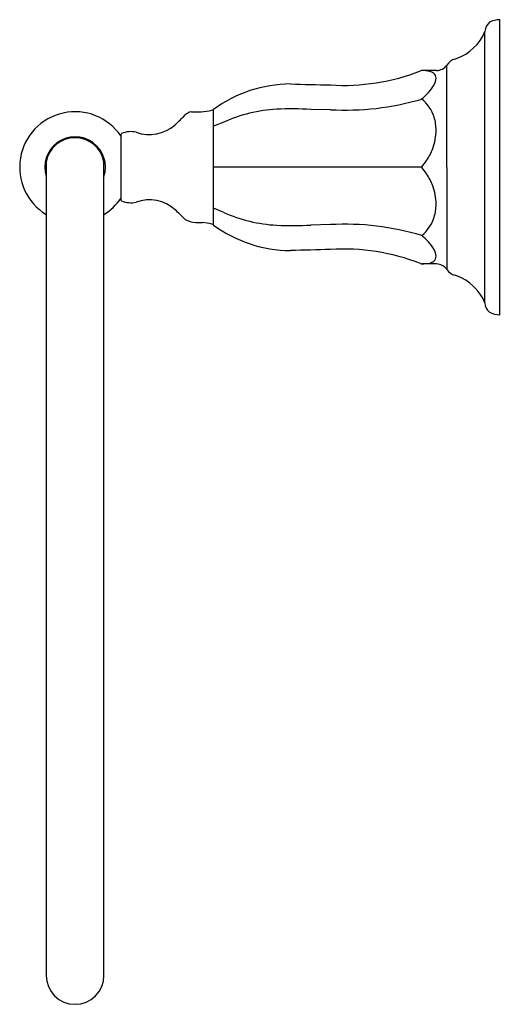
# Model space of a CAD drawing. Extents: x 2874.97 to 2878.9, y 159.88 to 167.92.
import ezdxf

# ---------------------------------------------------------------- set-up
doc = ezdxf.new("R2010")
doc.units = 0
doc.header["$LTSCALE"] = 0.64311
doc.layers.get('0').update_dxf_attribs({"color": 255, "linetype": 'CONTINUOUS'})
doc.layers.get('DEFPOINTS').update_dxf_attribs({"linetype": 'CONTINUOUS'})
doc.styles.get("Standard").update_dxf_attribs({"font": 'txt', "width": 0.8})

msp = doc.modelspace()

# ---------------------------------------------------------------- linework, layer by layer
for p, q in [((2878.8915, 165.5091), (2878.8915, 167.9191)), ((2878.7708, 165.6058), (2878.7707, 167.8223)), ((2878.4605, 165.8795), (2878.4602, 167.5485)), ((2878.3744, 167.5042), (2878.2549, 167.5042)), ((2876.371, 167.1668), (2876.4523, 167.1668)), ((2876.5532, 166.2407), (2876.553, 167.1864)), ((2877.5077, 167.1834), (2877.3484, 167.1867)), ((2876.6362, 167.0827), (2876.553, 167.0485)), ((2875.7946, 166.9798), (2875.7946, 166.4483)), ((2875.1843, 166.7569), (2875.1843, 160.1117)), ((2875.6567, 160.1117), (2875.6567, 166.758)), ((2878.2534, 166.714), (2876.5531, 166.7139)), ((2876.6362, 166.3451), (2876.5532, 166.3793)), ((2876.4074, 166.2613), (2876.4617, 166.2613)), ((2877.5078, 166.2446), (2877.3485, 166.2412)), ((2878.3745, 165.9239), (2878.255, 165.9239))]:
    msp.add_line(p, q)
for centre, radius, start, end in [((2878.8821, 167.8152), 0.1116, 131.7855, 176.32363), ((2878.894, 167.7288), 0.1902, 90.75945, 116.98736), ((2878.4, 167.9788), 0.4024, 290.27032, 337.11385), ((2878.3741, 167.6101), 0.1059, 270.17481, 324.38744), ((2878.5522, 167.4929), 0.1075, 104.41056, 148.87366), ((2878.4991, 167.7075), 0.1135, 283.40547, 290.76552), ((2877.6169, 169.0917), 1.7092, 266.32973, 291.54901), ((2878.2569, 167.4713), 0.033, 93.55989, 111.68033), ((2878.2474, 167.1663), 0.338, 77.8721, 88.73195), ((2878.3003, 167.4104), 0.0882, 52.79052, 78.13259), ((2878.3232, 167.4435), 0.0481, 357.70572, 50.67538), ((2877.1884, 166.317), 1.0768, 90.44435, 126.16093), ((2894.7508, 899.9799), 732.7968, 268.6260501, 268.6516646), ((2878.2485, 167.4482), 0.1229, 329.74451, 356.90608), ((2877.9919, 167.6074), 0.4248, 307.991, 328.64193), ((2877.626, 169.4242), 2.2439, 266.9777, 286.07105), ((2878.2661, 167.2491), 0.0267, 118.48445, 135.08893), ((2878.0533, 167.0268), 0.3169, 17.47166, 50.84826), ((2875.4206, 166.7141), 0.4528, 34.30115, 238.53955), ((2876.3912, 167.0667), 0.1022, 101.41041, 135.05114), ((2876.435, 167.5853), 0.4189, 272.37524, 284.34888), ((2876.5207, 167.235), 0.0584, 287.99554, 303.5399), ((2877.13, 165.993), 1.1963, 92.93421, 114.37828), ((2877.1945, 163.5992), 3.5908, 87.54317, 92.00719), ((2873.3928, 170.0597), 4.1344, 313.49347, 315.05114), ((2878.0309, 167.0198), 0.3403, 359.25747, 17.47167), ((2875.8057, 166.9792), 0.0111, 119.96331, 176.57162), ((2875.8762, 166.8127), 0.1918, 76.90352, 113.34457), ((2876.0272, 167.3013), 0.3204, 250.38185, 311.25202), ((2877.9174, 167.0213), 0.4539, 340.09004, 359.25747), ((2875.4206, 166.7141), 0.248, 342.15857, 197.69336), ((2875.4206, 166.7141), 0.2402, 10.54418, 169.71395), ((2877.9328, 167.0157), 0.4375, 325.62576, 340.09004), ((2877.5446, 167.2812), 0.9078, 321.33189, 325.62576), ((2877.5447, 166.1468), 0.9078, 34.38142, 38.6753), ((2877.9328, 166.4123), 0.4375, 19.91715, 34.38142), ((2877.9174, 166.4067), 0.4539, 0.74972, 19.91715), ((2875.4206, 166.7141), 0.4528, 301.43144, 325.69885), ((2875.8057, 166.449), 0.0111, 183.42838, 240.03669), ((2875.8762, 166.6155), 0.1918, 246.65543, 283.09648), ((2876.027, 166.1297), 0.3177, 48.2306, 109.74941), ((2873.3943, 163.366), 4.1344, 44.97355, 46.53122), ((2877.1299, 167.4349), 1.1963, 245.6289, 267.07298), ((2878.031, 166.4082), 0.3403, 342.53552, 0.74972), ((2876.4163, 166.4491), 0.1881, 238.87339, 267.27232), ((2876.4599, 166.0268), 0.2345, 70.29848, 89.55383), ((2878.0534, 166.4012), 0.3169, 309.15895, 342.53552), ((2876.521, 166.1921), 0.0584, 56.48558, 72.0294), ((2877.1882, 167.1104), 1.0768, 233.86371, 269.58032), ((2877.1941, 169.8287), 3.5908, 267.99999, 272.46402), ((2877.6292, 164.0954), 2.1526, 73.14135, 93.23242), ((2877.992, 165.8207), 0.4248, 31.36526, 52.01618), ((2895.0667, -566.5449), 732.7968, 91.3730261, 91.3986406), ((2877.6179, 164.3339), 1.7112, 68.50725, 93.68763), ((2878.2486, 165.9798), 0.1229, 3.1025, 30.26218), ((2878.3004, 166.0176), 0.0882, 281.8746, 307.21666), ((2878.3232, 165.9846), 0.0481, 309.33247, 2.2995), ((2878.2562, 165.9539), 0.0301, 247.88244, 267.76631), ((2878.2489, 166.2531), 0.3292, 271.05815, 282.20774), ((2878.3679, 165.8057), 0.1184, 38.55455, 86.82788), ((2878.5523, 165.9349), 0.1073, 211.12219, 255.54234), ((2878.4957, 165.7091), 0.1255, 69.43907, 76.22584), ((2878.4015, 165.4506), 0.4006, 22.78927, 69.80623), ((2878.869, 165.6066), 0.0982, 180.42788, 231.46616), ((2878.8942, 165.6993), 0.1902, 243.01699, 269.20409), ((2875.4205, 160.1117), 0.2362, 180, 0)]:
    msp.add_arc(centre, radius, start, end)

# ---------------------------------------------------------------- texts
at = {"layer": 'DEFPOINTS'}
for tag, p, s in [('TRADENAME', (2878.8942, 166.7144), 'KELSTON'), ('MODELNUMBER', (2878.8942, 166.716), 'K-13507'), ('PRODUCT', (2878.8942, 166.7127), 'TOWEL RING')]:
    msp.add_attdef(tag, p, s, height=0.001, dxfattribs=at)

doc.saveas('drawing.dxf')
